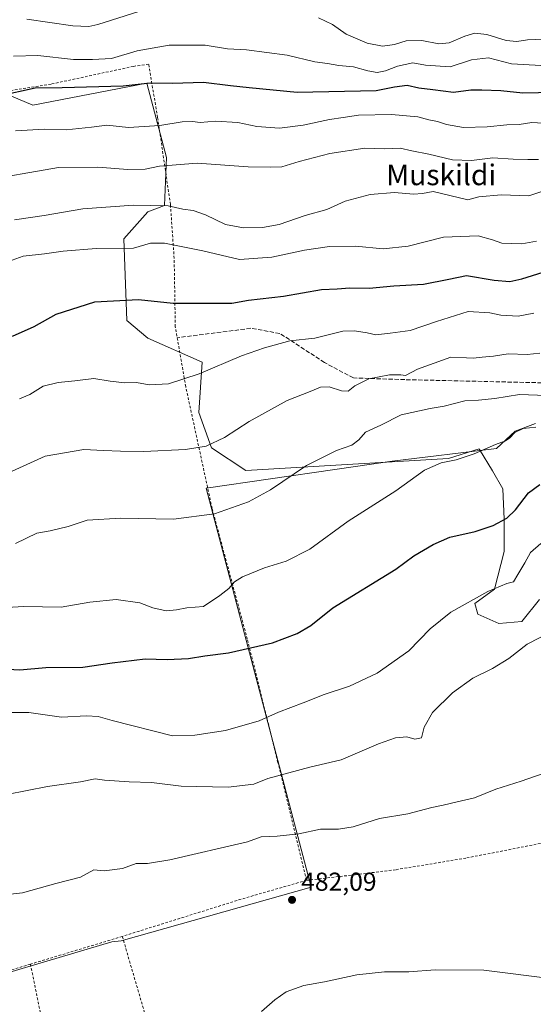
# Model space of a CAD drawing. Units: metres. Extents: x 579890 to 583338, y 4752031 to 4754384.
# Drawn here: x 582284 to 582482, y 4753760 to 4754141 of the extents above; entities that cross this region are included whole.
import ezdxf
from ezdxf.enums import TextEntityAlignment as Align

# ---------------------------------------------------------------- set-up
doc = ezdxf.new("R2010")
doc.units = ezdxf.units.M
doc.header["$MEASUREMENT"] = 0
doc.linetypes.add('DGN Style 2', pattern=[1.6480167562047852, 0.988810053722871, -0.6592067024819142])
doc.linetypes.add('DGN Style 3', pattern=[2.307223458686699, 1.648016756204785, -0.6592067024819142])
for name, color, linetype, lineweight in [('Alambrada', 7, 'DGN Style 2', 0), ('Arbolado forestal CxS', 92, 'Continuous', 0), ('Cultivos leñosos CxS', 92, 'Continuous', 0), ('Curva de nivel maestra', 30, 'Continuous', 30), ('Curva de nivel normal', 30, 'Continuous', 0), ('Espacio natural protegido', 121, 'Continuous', 13), ('Espacio natural protegido CxS', 121, 'Continuous', 0), ('Prado CxS', 92, 'Continuous', 0), ('Punto de cota en terreno', 7, 'Continuous', 0), ('Rótulo de punto de cota en terreno', 7, 'Continuous', 0), ('Senda', 7, 'DGN Style 3', 0), ('Texto cartográfico', 7, 'Continuous', 0)]:
    doc.layers.add(name, color=color, linetype=linetype, lineweight=lineweight)
doc.styles.add('Style-Arial', font='txt')

# ---------------------------------------------------------------- blocks, each defined once
blk = doc.blocks.new('*U20')
at = {"layer": 'Arbolado forestal CxS', "color": 92, "linetype": 'Continuous', "lineweight": 0}
blk.add_polyline3d([(582484.5727000004, 4753916.769300001, 491.9282999999996), (582477.7081000004, 4753908.290100001, 491.3041999999987), (582468.8245000001, 4753907.4825, 492.0586000000039), (582460.7484999998, 4753911.116900001, 493.7350000000006), (582459.5371000003, 4753915.1547, 494.7130000000034), (582467.2093000002, 4753920.807700001, 495.0390000000043), (582470.8437000001, 4753935.3443, 497.4679000000033), (582470.8438999997, 4753947.8617, 500.3919000000024), (582470.4397, 4753959.571900001, 502.4925999999978), (582466.4027000006, 4753966.4363, 503.651199999993), (582461.3255000003, 4753974.7445, 505.3157999999967), (582461.1969, 4753974.9551, 505.3635999999969), (582449.4430999998, 4753971.282299999, 505.2235999999976), (582371.0314999997, 4753966.670700001, 512.3701000000001), (582357.7814999997, 4753975.321699999, 514.8479999999981), (582352.9363000002, 4753989.0507, 517.7449000000051), (582354.1470999997, 4754008.432700001, 520.8708999999944), (582333.1503, 4754017.7205, 524.0241999999998), (582325.0746999999, 4754024.585100001, 523.7924999999959), (582323.8639000002, 4754056.0811, 531.1089000000065), (582333.1511000004, 4754066.5801, 534.5130000000064), (582339.6120999996, 4754069.0021, 535.2801999999938), (582340.4203000005, 4754087.576900001, 541.1545000000042), (582332.7487000005, 4754116.2459, 550.1760000000068), (582288.7632999998, 4754107.7643, 548.0923999999941), (582268.1017000005, 4754116.461100001, 552.8055000000022)], dxfattribs=at)
blk = doc.blocks.new('*U22')
at = {"layer": 'Prado CxS', "color": 92, "linetype": 'Continuous', "lineweight": 0}
blk.add_polyline3d([(582268.1017000005, 4754116.461100001, 552.8055000000022), (582288.7632999998, 4754107.7643, 548.0923999999941), (582332.7487000005, 4754116.2459, 550.1760000000068), (582340.4203000005, 4754087.576900001, 541.1545000000042), (582339.6120999996, 4754069.0021, 535.2801999999938), (582333.1511000004, 4754066.5801, 534.5130000000064), (582323.8639000002, 4754056.0811, 531.1089000000065), (582325.0746999999, 4754024.585100001, 523.7924999999959), (582333.1503, 4754017.7205, 524.0241999999998), (582354.1470999997, 4754008.432700001, 520.8708999999944), (582352.9363000002, 4753989.0507, 517.7449000000051), (582357.7814999997, 4753975.321699999, 514.8479999999981), (582371.0314999997, 4753966.670700001, 512.3701000000001), (582449.4430999998, 4753971.282299999, 505.2235999999976), (582461.1969, 4753974.9551, 505.3635999999969), (582461.3255000003, 4753974.7445, 505.3157999999967), (582466.4027000006, 4753966.4363, 503.651199999993), (582470.4397, 4753959.571900001, 502.4925999999978), (582470.8438999997, 4753947.8617, 500.3919000000024), (582470.8437000001, 4753935.3443, 497.4679000000033), (582467.2093000002, 4753920.807700001, 495.0390000000043), (582459.5371000003, 4753915.1547, 494.7130000000034), (582460.7484999998, 4753911.116900001, 493.7350000000006), (582468.8245000001, 4753907.4825, 492.0586000000039), (582477.7081000004, 4753908.290100001, 491.3041999999987), (582484.5727000004, 4753916.769300001, 491.9282999999996)], dxfattribs=at)
blk = doc.blocks.new('5PATER')
at = {"layer": 'Cultivos leñosos CxS', "linetype": 'Continuous', "lineweight": 0}
h = blk.add_hatch(color=51, dxfattribs=at)
edge = h.paths.add_edge_path()
edge.add_ellipse((0, 0), major_axis=(-0.1095731443231308, -0.1110710700762829), ratio=0.9994222409660322, start_angle=0, end_angle=360)

msp = doc.modelspace()

# ---------------------------------------------------------------- linework, layer by layer
at = {"layer": 'Alambrada', "color": 7, "linetype": 'DGN Style 2', "lineweight": 0, "extrusion": (-0.06583913118410353, 0.2204341937716689, 0.97317725775994), "elevation": 1010027.206499736, "flags": 128}
msp.add_lwpolyline([(-1918511.935819941, -4270483.988328572), (-1918486.53204131, -4270484.235224369), (-1918437.461403764, -4270483.59538174)], dxfattribs=at)
at = {"layer": 'Alambrada', "color": 7, "linetype": 'DGN Style 2', "lineweight": 0, "extrusion": (-0.09765259801665567, 0.4054653642111886, 0.9088794246354605), "elevation": 1871069.140483642, "flags": 128}
msp.add_lwpolyline([(-1679214.610143234, -4076386.38431428), (-1679211.931649317, -4076386.17738911), (-1679177.584605827, -4076384.052270012)], dxfattribs=at)
at = {"layer": 'Alambrada', "color": 7, "linetype": 'DGN Style 2', "lineweight": 0, "extrusion": (0.2895124557738195, -0.9236683197610054, 0.2510365969768023), "elevation": -4222211.157335334, "flags": 128}
msp.add_lwpolyline([(1977440.490775857, 1095493.532170452), (1977429.118251432, 1095494.039000364), (1977404.092175599, 1095495.896894604)], dxfattribs=at)
at = {"layer": 'Alambrada', "color": 7, "linetype": 'DGN Style 2', "lineweight": 0}
for points in [[(582394.5301000001, 4753808.2501, 482.6123999999982), (582383.4401000004, 4753853.7601, 494.1377000000066), (582371.6201, 4753901.520099999, 504.4226000000053), (582357.9801000003, 4753952.0101, 510.3843000000052), (582347.8101000004, 4753999.050100001, 522.5672999999952), (582343.7801000001, 4754022.170100001, 542.3325999999943), (582343.3400999998, 4754048.5701, 549.1122999999934), (582341.8901000004, 4754069.440099999, 547.7761000000028), (582336.9401000004, 4754103.050100001, 560.8941999999952), (582333.4600999998, 4754123.6801, 573.3160000000062), (582327.5701000001, 4754122.800100001, 572.9082999999955), (582295.7301000003, 4754115.9301, 567.713499999998), (582268.7301000003, 4754111.600099999, 570.4133000000002)], [(582519.9200999998, 4753827.850099999, 483.321100000001), (582494.6001000004, 4753824.4101, 483.1456000000035), (582456.1201, 4753816.8101, 482.9793000000063), (582428.9600999998, 4753812.3201, 482.553899999999), (582413.3701, 4753810.4001, 482.5580000000046), (582394.5301000001, 4753808.2501, 482.6123999999982)], [(582323.2801000001, 4753786.5701, 482.7027999999991), (582342.4801000003, 4753720.970100001, 478.0385999999999), (582362.0800999999, 4753651.840100001, 474.5234000000055), (582374.2801000001, 4753609.920100001, 473.3236000000034)], [(582287.7801000001, 4753775.840100001, 483.6753999999929), (582297.1700999998, 4753729.920100001, 479.7274000000034), (582309.5301000001, 4753681.130100001, 477.1027999999933), (582318.9600999998, 4753639.050100001, 475.1294999999955), (582327.2100999998, 4753595.0601, 473.6187999999966)]]:
    msp.add_polyline3d(points, dxfattribs=at)
at = {"layer": 'Arbolado forestal CxS', "color": 92, "linetype": 'Continuous', "lineweight": 0}
msp.add_polyline3d([(582484.5727000004, 4753916.769300001, 491.9282999999996), (582477.7081000004, 4753908.290100001, 491.3041999999987), (582468.8245000001, 4753907.4825, 492.0586000000039), (582460.7484999998, 4753911.116900001, 493.7350000000006), (582459.5371000003, 4753915.1547, 494.7130000000034), (582467.2093000002, 4753920.807700001, 495.0390000000043), (582470.8437000001, 4753935.3443, 497.4679000000033), (582470.8438999997, 4753947.8617, 500.3919000000024), (582470.4397, 4753959.571900001, 502.4925999999978), (582466.4027000006, 4753966.4363, 503.651199999993), (582461.3255000003, 4753974.7445, 505.3157999999967), (582461.1969, 4753974.9551, 505.3635999999969), (582449.4430999998, 4753971.282299999, 505.2235999999976), (582371.0314999997, 4753966.670700001, 512.3701000000001), (582357.7814999997, 4753975.321699999, 514.8479999999981), (582352.9363000002, 4753989.0507, 517.7449000000051), (582354.1470999997, 4754008.432700001, 520.8708999999944), (582333.1503, 4754017.7205, 524.0241999999998), (582325.0746999999, 4754024.585100001, 523.7924999999959), (582323.8639000002, 4754056.0811, 531.1089000000065), (582333.1511000004, 4754066.5801, 534.5130000000064), (582339.6120999996, 4754069.0021, 535.2801999999938), (582340.4203000005, 4754087.576900001, 541.1545000000042), (582332.7487000005, 4754116.2459, 550.1760000000068), (582288.7632999998, 4754107.7643, 548.0923999999941), (582268.1017000005, 4754116.461100001, 552.8055000000022)], dxfattribs=at)
at = {"layer": 'Curva de nivel maestra', "color": 30, "linetype": 'Continuous', "lineweight": 30, "flags": 128}
for points, elevation in [([(582275.3899999997, 4754111.4301), (582289.5599999996, 4754114.4901), (582299.9800000004, 4754114.6601), (582323.5599999996, 4754115.2301), (582334.1200000001, 4754116.420100001), (582342.6399999997, 4754116.3101), (582354.6900000004, 4754116.700099999), (582365.0499999998, 4754115.4001), (582372.2699999996, 4754114.620100001), (582390.8399999999, 4754112.860099999), (582421.4500000002, 4754113.5001), (582428.4800000004, 4754114.950099999), (582433.4199999999, 4754115.470100001), (582437.8899999997, 4754114.440099999), (582443.3700000001, 4754113.8301), (582451.3799999999, 4754112.790100001), (582457.9600000001, 4754113.780099999), (582462.2199999997, 4754113.780099999), (582469.5999999996, 4754113.4901), (582478.1200000001, 4754112.540100001), (582496.2100000001, 4754112.970100001)], 550), ([(582280.7999999998, 4754018.520099999), (582289.1799999997, 4754022.210100001), (582297.7000000002, 4754027.0801), (582312.6200000001, 4754031.780099999), (582329.5499999998, 4754032.7601), (582342.9000000004, 4754031.300100001), (582356.2999999998, 4754031.3201), (582365.6399999997, 4754031.3201), (582372.0499999998, 4754032.4001), (582385.6399999997, 4754034.020099999), (582400.3499999996, 4754036.520099999), (582406.3399999999, 4754036.8101), (582411.2100000001, 4754037.220100001), (582418.6900000004, 4754037.130100001), (582428.2999999998, 4754037.9801), (582439.6600000003, 4754038.590100001), (582449.5300000003, 4754040.530099999), (582456.3399999999, 4754041.950099999), (582467.0999999996, 4754040.200099999), (582473.04, 4754039.690099999), (582477.7599999999, 4754040.720100001), (582485.9800000004, 4754043.2601)], 525), ([(582278.9800000004, 4753889.9001), (582283.6699999999, 4753889.520099999), (582293.6699999999, 4753890.4901), (582308, 4753890.630100001), (582319.3399999999, 4753892.3201), (582332.1399999997, 4753893.850099999), (582340.6600000003, 4753893.5801), (582348.8399999999, 4753893.920100001), (582355.2300000004, 4753895.020099999), (582364.3600000005, 4753896.170100001), (582381.4100000003, 4753899.970100001), (582390.9100000003, 4753903.6601), (582396.1299999999, 4753906.6801), (582404.6699999999, 4753913.5001), (582429, 4753928.470100001), (582435.9400000004, 4753933.610099999), (582443.4000000004, 4753938.0601), (582449.9500000002, 4753940.790100001), (582459.7400000002, 4753943.0001), (582466.6900000004, 4753945.350099999), (582472, 4753948.190099999), (582475.3399999999, 4753951.380100001), (582480.3399999999, 4753957.9801), (582484.6699999999, 4753961.200099999)], 500)]:
    msp.add_lwpolyline(points, dxfattribs=dict(at, elevation=elevation))
at = {"layer": 'Curva de nivel normal', "color": 30, "linetype": 'Continuous', "lineweight": 0, "flags": 128}
for points, elevation in [([(582286.3200000003, 4754140.980000001), (582304.1699999999, 4754138.480000001), (582310.3899999997, 4754138.16), (582313.7999999998, 4754138.949999999), (582329.7100000001, 4754144)], 559.9999999999999), ([(582399.1900000004, 4754141.51), (582404.5700000003, 4754138.92), (582409.8499999996, 4754135.24), (582417.9199999999, 4754131.74), (582423.8499999996, 4754130.59), (582428.5499999998, 4754131.310000001), (582433.0099999999, 4754132.699999999), (582439.0199999996, 4754132.74), (582445.6699999999, 4754131.57), (582449.6299999999, 4754131.949999999), (582455.6399999997, 4754134.529999999), (582459.5499999998, 4754135.600000001), (582464.1799999997, 4754135.060000001), (582471.6299999999, 4754132.77), (582475.8099999996, 4754132.359999999), (582479.9600000001, 4754133.02), (582492.1200000001, 4754133.51)], 559.9999999999999), ([(582281.2300000004, 4754126.76), (582290.5899999999, 4754126.939999999), (582304.4199999999, 4754125.439999999), (582311.7100000001, 4754125.42), (582319.0999999996, 4754125.9), (582329, 4754128.84), (582341.3399999999, 4754130.99), (582355.3399999999, 4754131.02), (582364, 4754129.630000001), (582371.3399999999, 4754129.189999999), (582387, 4754127.130000001), (582397.6699999999, 4754124.550000001), (582402.6699999999, 4754123.91), (582407, 4754123.189999999), (582412.6699999999, 4754122.609999999), (582418.2199999997, 4754121.09), (582421.8600000005, 4754120.470000001), (582424.9900000002, 4754121.100000001), (582429.7100000001, 4754122.930000001), (582435.5999999996, 4754124.180000001), (582440.4800000004, 4754123.26), (582450.0499999998, 4754122.609999999), (582458.29, 4754125.34), (582464.8700000001, 4754126.039999999), (582473.7199999997, 4754123.730000001), (582487.3399999999, 4754123.029999999)], 555), ([(582488.0599999996, 4754100.76), (582481.5499999998, 4754101.09), (582476.7199999997, 4754100.390000001), (582472, 4754100.25), (582464.3200000003, 4754099.480000001), (582455.1399999997, 4754099.210000001), (582448.6200000001, 4754100.300000001), (582445.1500000004, 4754101.5), (582441.7599999999, 4754102.109999999), (582437.5700000003, 4754103.26), (582427.29, 4754104.15), (582414.5599999996, 4754103.939999999), (582408.6699999999, 4754103.060000001), (582403.3399999999, 4754102.300000001), (582393.2599999999, 4754100.119999999), (582384.04, 4754098.930000001), (582375.2599999999, 4754099.59), (582368, 4754101.060000001), (582359.3399999999, 4754101.66), (582353.3399999999, 4754101.15), (582350.4600000001, 4754101.51), (582346.4800000004, 4754101.390000001), (582337.79, 4754099.949999999), (582325.6699999999, 4754099.220000001), (582317.3399999999, 4754100.029999999), (582311.3399999999, 4754099.279999999), (582301.6299999999, 4754098.26), (582293.1799999997, 4754098.49), (582281.9600000001, 4754097.869999999)], 545), ([(582272.6200000001, 4754079.24), (582284.5499999998, 4754081.24), (582298.5700000003, 4754083.74), (582313.8300000001, 4754083.779999999), (582325.3799999999, 4754082.880000001), (582332.1100000005, 4754083.109999999), (582337.7100000001, 4754084.26), (582352.25, 4754085.42), (582371.9600000001, 4754084), (582380.4100000003, 4754083.779999999), (582385, 4754083.960000001), (582391.7100000001, 4754086.02), (582403.5099999999, 4754089.119999999), (582417.0499999998, 4754091.17), (582424.7599999999, 4754090.960000001), (582430.7199999997, 4754091.16), (582435.1600000003, 4754090.15), (582441.7400000002, 4754088.92), (582450.9800000004, 4754086.67), (582458.3099999996, 4754086.470000001), (582466.54, 4754087.4), (582474.3399999999, 4754086.930000001), (582480.0599999996, 4754086.800000001), (582484.2000000002, 4754086.83)], 540), ([(582281.5800000001, 4754063.529999999), (582293.1399999997, 4754065.220000001), (582308.0700000003, 4754067.75), (582327.6200000001, 4754069.15), (582341.0700000003, 4754068.880000001), (582346.6699999999, 4754067.67), (582350.6699999999, 4754067.119999999), (582355.5099999999, 4754065.4), (582363.2000000002, 4754061.710000001), (582370.1799999997, 4754060.359999999), (582377.5199999996, 4754060.539999999), (582383.9199999999, 4754061.699999999), (582394, 4754065.17), (582402.3399999999, 4754067.539999999), (582409.4400000004, 4754070.65), (582419.0599999996, 4754073.279999999), (582428.4500000002, 4754074.09), (582435.7999999998, 4754073.390000001), (582439.3200000003, 4754073.67), (582443.4400000004, 4754074.380000001), (582456.9100000003, 4754071.27), (582461.1600000003, 4754072.42), (582469.7999999998, 4754073.09), (582480.4000000004, 4754072.75), (582486.6600000003, 4754074.779999999)], 535), ([(582277.8700000001, 4754046.92), (582285.0099999999, 4754049.470000001), (582293.2300000004, 4754050.390000001), (582300.4800000004, 4754051.439999999), (582313.2400000002, 4754052.369999999), (582327.6699999999, 4754052.600000001), (582334.2000000002, 4754054.41), (582339.54, 4754054.52), (582354.4299999997, 4754051.449999999), (582368.54, 4754048.180000001), (582381.0300000003, 4754049.060000001), (582393.7199999997, 4754051.779999999), (582403.3200000003, 4754053.189999999), (582413.4600000001, 4754053.279999999), (582424.0999999996, 4754052.26), (582433.79, 4754053.369999999), (582447.4800000004, 4754056.850000001), (582460.79, 4754057.26), (582466.3399999999, 4754055.810000001), (582470, 4754054.460000001), (582477.6699999999, 4754054.230000001), (582483.3399999999, 4754055.189999999)], 530), ([(582283.5, 4753994.33), (582287.5300000003, 4753995.99), (582292.6900000004, 4753999.15), (582298.5300000003, 4754000.67), (582304.9699999997, 4754001.310000001), (582312.3099999996, 4754002.180000001), (582318.5599999996, 4754001.09), (582324.3099999996, 4754000.529999999), (582328.7599999999, 4754000.609999999), (582333.6799999997, 4753999.779999999), (582341.2000000002, 4754000.17), (582353.0099999999, 4754004.01), (582369.4199999999, 4754010.99), (582378.2100000001, 4754013.970000001), (582388.0800000001, 4754016.74), (582397.6699999999, 4754017.779999999), (582408.5899999999, 4754020.41), (582413.0099999999, 4754020.539999999), (582417.9199999999, 4754019.789999999), (582421.3399999999, 4754019.09), (582426.8300000001, 4754019.630000001), (582434.6100000005, 4754020.77), (582444.7400000002, 4754024.17), (582449.6500000004, 4754025.680000001), (582457, 4754028.119999999), (582465.3399999999, 4754027.560000001), (582469.6699999999, 4754026.619999999), (582476.3399999999, 4754026.24), (582482.3399999999, 4754027.369999999)], 520), ([(582280.7100000001, 4753966.390000001), (582293.4500000002, 4753972.180000001), (582308.4800000004, 4753974.699999999), (582316.0599999996, 4753974.34), (582322.6200000001, 4753974.140000001), (582331.6699999999, 4753973.9), (582347.6600000003, 4753974.67), (582355.7000000002, 4753976.039999999), (582362.7699999996, 4753979.369999999), (582372.3399999999, 4753985.5), (582387, 4753993.730000001), (582395.8899999997, 4753997.100000001), (582399.8799999999, 4753998.779999999), (582403.2199999997, 4753998.980000001), (582407.9800000004, 4753997.390000001), (582410.6600000003, 4753997.310000001), (582413.2000000002, 4753999.300000001), (582418.6200000001, 4754001.99), (582426.6200000001, 4754003.640000001), (582430.9900000002, 4754003.640000001), (582432.79, 4754003.380000001), (582437.3399999999, 4754005.83), (582450.3399999999, 4754010.380000001), (582456.3399999999, 4754010.210000001), (582458.9299999997, 4754009.980000001), (582462.3799999999, 4754010.439999999), (582466.7800000003, 4754010.76), (582472.3899999997, 4754011.67), (582479.8499999996, 4754011.439999999), (582484.6699999999, 4754012.02)], 515), ([(582282.04, 4753938.41), (582290.3099999996, 4753942.439999999), (582295.3399999999, 4753943.32), (582302.3399999999, 4753944.939999999), (582309.6699999999, 4753947.460000001), (582322.7000000002, 4753948.25), (582343.1200000001, 4753947.76), (582358.8799999999, 4753949.84), (582372.0599999996, 4753954.480000001), (582380.6299999999, 4753959.189999999), (582394.5099999999, 4753968.560000001), (582406.0599999996, 4753974.350000001), (582412.0700000003, 4753976.430000001), (582414.6699999999, 4753978.42), (582417.3399999999, 4753981.449999999), (582423.2100000001, 4753984.130000001), (582431.1500000004, 4753988.119999999), (582442.3399999999, 4753990.529999999), (582447.6699999999, 4753991.439999999), (582455.6699999999, 4753993.539999999), (582461, 4753993.789999999), (582467.29, 4753994.380000001), (582476.8399999999, 4753996.02), (582487.2999999998, 4753995.65)], 510), ([(582274.2300000004, 4753913.460000001), (582285.2599999999, 4753914.060000001), (582299.6600000003, 4753913.83), (582310.7199999997, 4753915.680000001), (582320.8600000005, 4753916.699999999), (582330.0999999996, 4753915.49), (582335.0999999996, 4753913.480000001), (582340.2599999999, 4753912.380000001), (582344.2000000002, 4753912.730000001), (582348.2000000002, 4753913.529999999), (582354.6600000003, 4753914.08), (582361.0199999996, 4753918.300000001), (582364.5099999999, 4753921.039999999), (582366.6200000001, 4753923.560000001), (582369.7800000003, 4753925.560000001), (582378.2800000003, 4753929), (582386.6699999999, 4753931.57), (582395.8200000003, 4753936.189999999), (582410.6500000004, 4753947.02), (582429.04, 4753958.710000001), (582440.0599999996, 4753966.720000001), (582446.5999999996, 4753969.609999999), (582452.3700000001, 4753970.779999999), (582459.2599999999, 4753973.029999999), (582467.5199999996, 4753976.619999999), (582471.4699999997, 4753978.130000001), (582473.1299999999, 4753979.279999999), (582475.04, 4753981.32), (582478.2800000003, 4753982.84), (582483.1500000004, 4753983.33)], 505), ([(582280.4100000003, 4753873.09), (582287.1900000004, 4753873.109999999), (582299.7699999996, 4753871.24), (582309.4800000004, 4753871.82), (582313.9199999999, 4753871.58), (582319.4000000004, 4753870.02), (582342.6699999999, 4753864.050000001), (582351.3200000003, 4753864.33), (582363.2199999997, 4753866.16), (582376.1399999997, 4753869.83), (582383.7300000004, 4753873.210000001), (582393.2599999999, 4753876.869999999), (582401.3200000003, 4753880.050000001), (582411.0800000001, 4753883.27), (582421.8099999996, 4753888.33), (582434.0800000001, 4753896.960000001), (582442.3200000003, 4753905.460000001), (582450.2999999998, 4753911.91), (582464.5800000001, 4753919.890000001), (582472, 4753923), (582474.5199999996, 4753923.57), (582476.1600000003, 4753926.4), (582478.9500000002, 4753930.869999999), (582481.0899999999, 4753934.869999999), (582485.0800000001, 4753938.4)], 495), ([(582270.6699999999, 4753839.82), (582294.3399999999, 4753844.52), (582307.1399999997, 4753846.289999999), (582312.8600000005, 4753847.41), (582316.4400000004, 4753846.970000001), (582325.9199999999, 4753846.33), (582334.5599999996, 4753846.100000001), (582346.0899999999, 4753844.609999999), (582364.2100000001, 4753844.24), (582374.1500000004, 4753845.42), (582379.5899999999, 4753847.59), (582395.8300000001, 4753851.91), (582407.8799999999, 4753854.83), (582422.3399999999, 4753860.970000001), (582428.8399999999, 4753863.359999999), (582433.29, 4753863.710000001), (582436.3099999996, 4753862.83), (582438.9400000004, 4753863.289999999), (582439.9699999997, 4753867.439999999), (582443.2400000002, 4753873.140000001), (582450.9600000001, 4753880.640000001), (582458.75, 4753886.34), (582466.3399999999, 4753890.08), (582472.6699999999, 4753893.92), (582479.7800000003, 4753899.5), (582489.5999999996, 4753904.460000001)], 490), ([(582486, 4753849.550000001), (582477.5199999996, 4753846.59), (582467.7300000004, 4753843.41), (582459.4699999997, 4753840.109999999), (582452.7599999999, 4753838.59), (582447.3399999999, 4753837.25), (582443, 4753836.42), (582433.6699999999, 4753833.980000001), (582422.6699999999, 4753832.17), (582412.4800000004, 4753828.960000001), (582406.8300000001, 4753828.050000001), (582399.9500000002, 4753827.960000001), (582391.5, 4753826.189999999), (582383.1500000004, 4753825.26), (582377, 4753825.039999999), (582371.6699999999, 4753823.09), (582341.6699999999, 4753816.15), (582333, 4753814.77), (582328.5899999999, 4753814.77), (582323.4100000003, 4753812.83), (582316.2199999997, 4753811.939999999), (582312.2699999996, 4753812.24), (582307.0999999996, 4753809.480000001), (582297.5300000003, 4753806.960000001), (582284.7400000002, 4753803.460000001), (582278.9400000004, 4753802.77)], 485), ([(582488.7000000002, 4753770.310000001), (582463.0700000003, 4753773.560000001), (582444.2699999996, 4753773.619999999), (582434.0599999996, 4753772.850000001), (582424.5999999996, 4753772.83), (582413.9199999999, 4753771.77), (582401.5, 4753769.060000001), (582393.4600000001, 4753767.600000001), (582386.6799999997, 4753765.140000001), (582382.2199999997, 4753762.029999999), (582377.04, 4753757.5)], 480)]:
    msp.add_lwpolyline(points, dxfattribs=dict(at, elevation=elevation))
at = {"layer": 'Espacio natural protegido', "color": 121, "linetype": 'Continuous', "lineweight": 13, "flags": 128}
msp.add_lwpolyline([(582253.3288999982, 4753764.930000001), (582319.2689999993, 4753784.483899999), (582322.8250000003, 4753784.898900001), (582396.2673, 4753805.547899999), (582355.7199999995, 4753959.829100001), (582405.3946999996, 4753966.9699), (582427.5941999988, 4753970.161199999), (582467.9821999987, 4753975.114700003), (582475.1743999987, 4753981.794500002), (582483.0324000001, 4753984.792400002)], dxfattribs=at)
at = {"layer": 'Espacio natural protegido CxS', "color": 121, "linetype": 'Continuous', "lineweight": 0, "flags": 128}
msp.add_lwpolyline([(582483.032400001, 4753984.792400002), (582475.1743999998, 4753981.794500001), (582467.9821999995, 4753975.114700002), (582427.5941999997, 4753970.161199999), (582405.3947000003, 4753966.9699), (582355.7200000002, 4753959.829100001), (582396.2673000009, 4753805.547900001), (582322.8250000012, 4753784.8989), (582319.2690000001, 4753784.483899998), (582253.3289000012, 4753764.929966665)], dxfattribs=at)
at = {"layer": 'Prado CxS', "color": 92, "linetype": 'Continuous', "lineweight": 0}
msp.add_polyline3d([(582484.5727000004, 4753916.769300001, 491.9282999999996), (582477.7081000004, 4753908.290100001, 491.3041999999987), (582468.8245000001, 4753907.4825, 492.0586000000039), (582460.7484999998, 4753911.116900001, 493.7350000000006), (582459.5371000003, 4753915.1547, 494.7130000000034), (582467.2093000002, 4753920.807700001, 495.0390000000043), (582470.8437000001, 4753935.3443, 497.4679000000033), (582470.8438999997, 4753947.8617, 500.3919000000024), (582470.4397, 4753959.571900001, 502.4925999999978), (582466.4027000006, 4753966.4363, 503.651199999993), (582461.3255000003, 4753974.7445, 505.3157999999967), (582461.1969, 4753974.9551, 505.3635999999969), (582449.4430999998, 4753971.282299999, 505.2235999999976), (582371.0314999997, 4753966.670700001, 512.3701000000001), (582357.7814999997, 4753975.321699999, 514.8479999999981), (582352.9363000002, 4753989.0507, 517.7449000000051), (582354.1470999997, 4754008.432700001, 520.8708999999944), (582333.1503, 4754017.7205, 524.0241999999998), (582325.0746999999, 4754024.585100001, 523.7924999999959), (582323.8639000002, 4754056.0811, 531.1089000000065), (582333.1511000004, 4754066.5801, 534.5130000000064), (582339.6120999996, 4754069.0021, 535.2801999999938), (582340.4203000005, 4754087.576900001, 541.1545000000042), (582332.7487000005, 4754116.2459, 550.1760000000068), (582288.7632999998, 4754107.7643, 548.0923999999941), (582268.1017000005, 4754116.461100001, 552.8055000000022)], dxfattribs=at)
at = {"layer": 'Senda', "color": 7, "linetype": 'DGN Style 3', "lineweight": 0}
msp.add_polyline3d([(582623.9375, 4754019.956300001, 519.6542999999947), (582617.6885000002, 4754005.6961, 523.6254999999946), (582606.4435000002, 4754003.7117, 528.4505000000064), (582581.9694999997, 4754003.050100001, 527.3846000000049), (582552.2039000001, 4754001.727299999, 526.9413999999961), (582490.0267000003, 4754000.404300001, 528.3319999999949), (582432.4797, 4754001.727299999, 534.1435000000056), (582412.6359000001, 4754002.388699999, 522.7611000000034), (582401.3910999997, 4754008.3419, 531.673299999995), (582384.1930999998, 4754019.5867, 540.3687000000064), (582372.9483000003, 4754021.5711, 542.9388999999937), (582344.5207000002, 4754017.920499999, 541.3687999999966)], dxfattribs=at)

# ---------------------------------------------------------------- block references
at = {"layer": 'Arbolado forestal CxS', "color": 92, "linetype": 'Continuous', "lineweight": 0}
msp.add_blockref('*U20', (0, 0), dxfattribs=at)
at = {"layer": 'Prado CxS', "color": 92, "linetype": 'Continuous', "lineweight": 0}
msp.add_blockref('*U22', (0, 0), dxfattribs=at)
at = {"layer": 'Punto de cota en terreno', "color": 7, "linetype": 'Continuous', "lineweight": 0, "xscale": 10, "yscale": 10, "zscale": 10}
msp.add_blockref('5PATER', (582388.9000000004, 4753800.680000001, 482.0899999999965), dxfattribs=at)

# ---------------------------------------------------------------- texts
at = {"layer": 'Rótulo de punto de cota en terreno', "color": 7, "linetype": 'Continuous', "lineweight": 0, "style": 'Style-Arial'}
msp.add_text('482,09', height=7.000000000000002, dxfattribs=at).set_placement((582392.4277999997, 4753804.207800001))
at = {"layer": 'Texto cartográfico', "color": 7, "linetype": 'Continuous', "lineweight": 0, "style": 'Style-Arial'}
msp.add_text('Muskildi', height=8, dxfattribs=at).set_placement((582446.568776829, 4754080.87015), align=Align.MIDDLE_CENTER)

doc.saveas('drawing.dxf')
